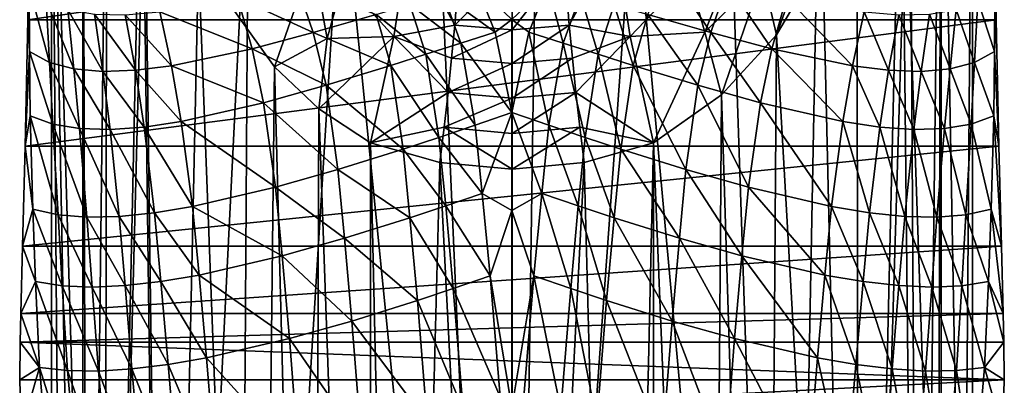
# Model space of a CAD drawing. Extents: x -23 to 24, y -138 to 54.
# Drawn here: x -23 to 23, y -49 to -32 of the extents above; entities that cross this region are included whole.
import ezdxf

# ---------------------------------------------------------------- set-up
doc = ezdxf.new("R2010")
doc.units = 0
doc.header["$MEASUREMENT"] = 0
doc.layers.add('LAYER00001', color=7, linetype='Continuous')

msp = doc.modelspace()

# ---------------------------------------------------------------- linework, layer by layer
at = {"layer": 'LAYER00001', "color": 253}
for points in [[(-20.039, -13.494, 102.906), (-20.039, -93.817, 102.906), (-21.5, -16.423, 111.246)], [(-20.039, -13.494, 102.906), (-19.818, -94.426, 102.061), (-20.039, -93.817, 102.906)], [(-20.039, -13.494, 102.906), (-18.911, -18.494, 99.634), (-19.818, -94.426, 102.061)], [(20.039, -13.494, 102.906), (19.021, -96.038, 99.877), (18.568, -19.714, 98.937)], [(20.039, -13.494, 102.906), (19.818, -94.426, 102.061), (19.021, -96.038, 99.877)], [(20.039, -93.817, 102.906), (19.818, -94.426, 102.061), (20.039, -13.494, 102.906)], [(21.5, -93.661, 111.246), (20.039, -13.494, 102.906), (21.5, -16.422, 111.246)], [(21.5, -93.661, 111.246), (20.039, -93.817, 102.906), (20.039, -13.494, 102.906)], [(-21.5, -16.423, 111.246), (-20.039, -93.817, 102.906), (-21.5, -93.661, 111.246)], [(-21.5, -93.661, 111.246), (-20.86, -97.193, 111.322), (-21.5, -16.423, 111.246)], [(-21.5, -16.423, 111.246), (-20.86, -97.193, 111.322), (-19.022, -100.27, 111.527)], [(-21.5, -16.423, 111.246), (-19.022, -100.27, 111.527), (-17.284, -20.519, 111.703)], [(20.86, -97.193, 111.322), (21.5, -16.422, 111.246), (18.189, -19.789, 111.613)], [(20.86, -97.193, 111.322), (21.5, -93.661, 111.246), (21.5, -16.422, 111.246)], [(-18.911, -18.494, 99.634), (-19.021, -96.038, 99.877), (-19.818, -94.426, 102.061)], [(-17.153, -23.899, 96.67), (-19.021, -96.038, 99.877), (-18.911, -18.494, 99.634)], [(16.111, -26.367, 95.396), (18.568, -19.714, 98.937), (16.167, -99.486, 95.458)], [(18.568, -19.714, 98.937), (19.021, -96.038, 99.877), (16.167, -99.486, 95.458)], [(14.351, -22.47, 111.962), (16.219, -102.495, 111.803), (18.189, -19.789, 111.613)], [(18.189, -19.789, 111.613), (16.219, -102.495, 111.803), (19.022, -100.27, 111.527)], [(20.86, -97.193, 111.322), (18.189, -19.789, 111.613), (19.022, -100.27, 111.527)], [(-17.284, -20.519, 111.703), (-19.022, -100.27, 111.527), (-16.219, -102.495, 111.803)], [(-17.284, -20.519, 111.703), (-16.219, -102.495, 111.803), (-12.305, -23.525, 112.114)], [(10.136, -24.416, 112.249), (12.809, -103.584, 112.079), (14.351, -22.47, 111.962)], [(12.809, -103.584, 112.079), (16.219, -102.495, 111.803), (14.351, -22.47, 111.962)], [(-17.153, -23.899, 96.67), (-16.167, -99.486, 95.459), (-19.021, -96.038, 99.877)], [(-14.635, -29.26, 93.947), (-16.167, -99.486, 95.459), (-17.153, -23.899, 96.67)], [(-12.305, -23.525, 112.114), (-16.219, -102.495, 111.803), (-12.809, -103.584, 112.079)], [(-12.305, -23.525, 112.114), (-12.809, -103.584, 112.079), (-7.959, -25.105, 112.359)], [(10.136, -24.416, 112.249), (5.69, -25.628, 112.445), (12.809, -103.584, 112.079)], [(-7.959, -25.105, 112.359), (-12.809, -103.584, 112.079), (0, -104.408, 112.535)], [(-3.445, -25.965, 112.502), (-7.959, -25.105, 112.359), (0, -104.408, 112.535)], [(22.484, -25.51, 151.597), (-22.484, -25.509, 151.597), (-22.605, -32.032, 152.876)], [(-22.484, -25.509, 151.597), (-22.546, -30.49, 152.481), (-22.605, -32.032, 152.876)], [(22.484, -25.51, 151.597), (-22.605, -32.032, 152.876), (22.605, -32.032, 152.876)], [(1.133, -26.137, 112.531), (0, -104.408, 112.535), (5.69, -25.628, 112.445)], [(5.69, -25.628, 112.445), (0, -104.408, 112.535), (12.809, -103.584, 112.079)], [(15.011, -25.304, 94.033), (12.346, -32.731, 92.272), (11.698, -29.948, 91.597)], [(16.111, -26.367, 95.396), (12.346, -32.731, 92.272), (15.011, -25.304, 94.033)], [(22.484, -25.51, 151.597), (22.605, -32.032, 152.876), (22.546, -30.49, 152.481)], [(-3.445, -25.965, 112.502), (0, -104.408, 112.535), (1.133, -26.137, 112.531)], [(16.111, -26.367, 95.396), (16.167, -99.486, 95.458), (12.346, -32.731, 92.272)], [(9.004, -32.605, 90.381), (8.247, -29.956, 89.223), (10.953, -27.687, 90.371)], [(11.698, -29.948, 91.597), (9.004, -32.605, 90.381), (10.953, -27.687, 90.371)], [(-7.885, -30.206, 89.112), (-4.819, -28.327, 86.617), (-5.518, -32.819, 89.068)], [(-2.675, -32.276, 88.271), (-5.518, -32.819, 89.068), (-4.819, -28.327, 86.617)], [(-4.819, -28.327, 86.617), (-2.452, -29.377, 86.694), (-2.675, -32.276, 88.271)], [(2.452, -29.377, 86.694), (4.819, -28.327, 86.617), (2.676, -32.276, 88.271)], [(2.676, -32.276, 88.271), (4.819, -28.327, 86.617), (5.518, -32.819, 89.068)], [(4.819, -28.327, 86.617), (8.247, -29.956, 89.223), (5.518, -32.819, 89.068)], [(-14.635, -29.26, 93.947), (-11.854, -102.424, 91.983), (-16.167, -99.486, 95.459)], [(-11.092, -34.226, 91.577), (-14.635, -29.26, 93.947), (-9.307, -29.151, 89.604)], [(-11.092, -34.226, 91.577), (-11.854, -102.424, 91.983), (-14.635, -29.26, 93.947)], [(-11.092, -34.226, 91.577), (-9.307, -29.151, 89.604), (-8.632, -32.905, 90.256)], [(-9.307, -29.151, 89.604), (-7.885, -30.206, 89.112), (-8.632, -32.905, 90.256)], [(-2.452, -29.377, 86.694), (0.001, -29.555, 86.593), (-2.675, -32.276, 88.271)], [(0.001, -29.555, 86.593), (2.452, -29.377, 86.694), (0.001, -32.494, 88.164)], [(2.676, -32.276, 88.271), (0.001, -32.494, 88.164), (2.452, -29.377, 86.694)], [(0.001, -32.494, 88.164), (-2.675, -32.276, 88.271), (0.001, -29.555, 86.593)], [(7.251, -29.611, 143.292), (9.282, -32.623, 145.231), (6.341, -31.778, 144.595)], [(7.251, -29.611, 143.292), (10.065, -30.336, 144.041), (9.282, -32.623, 145.231)], [(-9.282, -32.623, 145.231), (-12.812, -30.996, 144.852), (-10.065, -30.336, 144.041)], [(-6.341, -31.778, 144.595), (-9.282, -32.623, 145.231), (-10.065, -30.336, 144.041)], [(-7.885, -30.206, 89.112), (-5.518, -32.819, 89.068), (-8.632, -32.905, 90.256)], [(9.004, -32.605, 90.381), (5.518, -32.819, 89.068), (8.247, -29.956, 89.223)], [(9.004, -32.605, 90.381), (11.698, -29.948, 91.597), (9.774, -35.539, 90.986)], [(10.065, -30.336, 144.041), (12.133, -33.383, 145.947), (9.282, -32.623, 145.231)], [(12.346, -32.731, 92.272), (9.774, -35.539, 90.986), (11.698, -29.948, 91.597)], [(12.812, -30.996, 144.852), (12.133, -33.383, 145.947), (10.065, -30.336, 144.041)], [(-22.605, -32.032, 152.876), (-22.546, -30.49, 152.481), (-22.533, -33.513, 152.979)], [(-22.546, -30.49, 152.481), (-21.597, -34.017, 151.482), (-22.533, -33.513, 152.979)], [(-22.546, -30.49, 152.481), (-21.754, -31.132, 150.855), (-21.597, -34.017, 151.482)], [(-1.678, -30.423, 143.611), (-0.788, -32.61, 144.895), (-3.202, -30.863, 143.938)], [(-1.678, -30.423, 143.611), (0, -32.026, 144.586), (-0.788, -32.61, 144.895)], [(0, -32.026, 144.586), (1.678, -30.423, 143.611), (0.788, -32.61, 144.895)], [(2.385, -33.118, 145.157), (0.788, -32.61, 144.895), (1.678, -30.423, 143.611)], [(1.678, -30.423, 143.611), (3.202, -30.863, 143.938), (2.385, -33.118, 145.157)], [(21.754, -31.132, 150.855), (22.546, -30.49, 152.481), (22.533, -33.513, 152.979)], [(22.605, -32.032, 152.876), (22.533, -33.513, 152.979), (22.546, -30.49, 152.481)], [(-21.754, -31.132, 150.855), (-20.453, -34.325, 150.171), (-21.597, -34.017, 151.482)], [(-21.754, -31.132, 150.855), (-20.733, -31.557, 149.433), (-20.453, -34.325, 150.171)], [(-12.133, -33.383, 145.947), (-16.442, -31.661, 146.27), (-12.812, -30.996, 144.852)], [(-9.282, -32.623, 145.231), (-12.133, -33.383, 145.947), (-12.812, -30.996, 144.852)], [(-3.202, -30.863, 143.938), (-2.385, -33.118, 145.157), (-4.77, -31.319, 144.268)], [(-3.202, -30.863, 143.938), (-0.788, -32.61, 144.895), (-2.385, -33.118, 145.157)], [(3.202, -30.863, 143.938), (4.024, -33.642, 145.423), (2.385, -33.118, 145.157)], [(3.202, -30.863, 143.938), (4.77, -31.319, 144.268), (4.024, -33.642, 145.423)], [(12.812, -30.996, 144.852), (15.898, -34.177, 147.244), (12.133, -33.383, 145.947)], [(16.442, -31.661, 146.27), (15.898, -34.177, 147.244), (12.812, -30.996, 144.852)], [(21.754, -31.132, 150.855), (21.597, -34.017, 151.482), (20.733, -31.557, 149.433)], [(22.533, -33.513, 152.979), (21.597, -34.017, 151.482), (21.754, -31.132, 150.855)], [(-20.733, -31.557, 149.433), (-19.111, -34.443, 149.037), (-20.453, -34.325, 150.171)], [(-19.494, -31.774, 148.207), (-19.111, -34.443, 149.037), (-20.733, -31.557, 149.433)], [(-18.056, -31.801, 147.16), (-16.442, -31.661, 146.27), (-15.898, -34.177, 147.244)], [(-15.898, -34.177, 147.244), (-16.442, -31.661, 146.27), (-12.133, -33.383, 145.947)], [(-4.024, -33.642, 145.423), (-6.341, -31.778, 144.595), (-4.77, -31.319, 144.268)], [(-4.77, -31.319, 144.268), (-2.385, -33.118, 145.157), (-4.024, -33.642, 145.423)], [(4.77, -31.319, 144.268), (5.656, -34.16, 145.695), (4.024, -33.642, 145.423)], [(4.77, -31.319, 144.268), (6.341, -31.778, 144.595), (5.656, -34.16, 145.695)], [(16.442, -31.661, 146.27), (17.586, -34.388, 148.067), (15.898, -34.177, 147.244)], [(18.056, -31.801, 147.16), (17.586, -34.388, 148.067), (16.442, -31.661, 146.27)], [(19.494, -31.774, 148.207), (20.733, -31.557, 149.433), (20.453, -34.325, 150.171)], [(20.453, -34.325, 150.171), (20.733, -31.557, 149.433), (21.597, -34.017, 151.482)], [(22.605, -32.032, 152.876), (-22.605, -32.032, 152.876), (-22.733, -37.932, 154.19)], [(22.605, -32.032, 152.876), (-22.733, -37.932, 154.19), (22.733, -37.932, 154.19)], [(-22.605, -32.032, 152.876), (-22.533, -33.513, 152.979), (-22.733, -37.932, 154.19)], [(-19.494, -31.774, 148.207), (-17.586, -34.388, 148.067), (-19.111, -34.443, 149.037)], [(-19.494, -31.774, 148.207), (-18.056, -31.801, 147.16), (-17.586, -34.388, 148.067)], [(-18.056, -31.801, 147.16), (-15.898, -34.177, 147.244), (-17.586, -34.388, 148.067)], [(-5.656, -34.16, 145.695), (-9.282, -32.623, 145.231), (-6.341, -31.778, 144.595)], [(-6.341, -31.778, 144.595), (-4.024, -33.642, 145.423), (-5.656, -34.16, 145.695)], [(-0.004, -36.353, 146.284), (-0.788, -32.61, 144.895), (0, -32.026, 144.586)], [(0.788, -32.61, 144.895), (-0.004, -36.353, 146.284), (0, -32.026, 144.586)], [(5.656, -34.16, 145.695), (6.341, -31.778, 144.595), (8.683, -35.088, 146.253)], [(8.683, -35.088, 146.253), (6.341, -31.778, 144.595), (9.282, -32.623, 145.231)], [(17.586, -34.388, 148.067), (18.056, -31.801, 147.16), (19.111, -34.443, 149.037)], [(19.494, -31.774, 148.207), (19.111, -34.443, 149.037), (18.056, -31.801, 147.16)], [(19.111, -34.443, 149.037), (19.494, -31.774, 148.207), (20.453, -34.325, 150.171)], [(22.733, -37.932, 154.19), (22.533, -33.513, 152.979), (22.605, -32.032, 152.876)], [(-8.683, -35.088, 146.253), (-12.133, -33.383, 145.947), (-9.282, -32.623, 145.231)], [(-9.282, -32.623, 145.231), (-5.656, -34.16, 145.695), (-8.683, -35.088, 146.253)], [(-2.82, -33.824, 88.84), (-5.518, -32.819, 89.068), (-2.675, -32.276, 88.271)], [(-2.675, -32.276, 88.271), (0.001, -32.494, 88.164), (-2.82, -33.824, 88.84)], [(-2.82, -33.824, 88.84), (0.001, -32.494, 88.164), (0.001, -34.065, 88.726)], [(-0.004, -36.353, 146.284), (-2.385, -33.118, 145.157), (-0.788, -32.61, 144.895)], [(1.72, -36.947, 146.468), (-0.004, -36.353, 146.284), (0.788, -32.61, 144.895)], [(0.001, -32.494, 88.164), (2.676, -32.276, 88.271), (0.001, -34.065, 88.726)], [(0.001, -34.065, 88.726), (2.676, -32.276, 88.271), (2.821, -33.824, 88.84)], [(0.788, -32.61, 144.895), (2.385, -33.118, 145.157), (1.72, -36.947, 146.468)], [(2.821, -33.824, 88.84), (2.676, -32.276, 88.271), (5.518, -32.819, 89.068)], [(6.605, -37.768, 90.069), (5.518, -32.819, 89.068), (9.004, -32.605, 90.381)], [(6.605, -37.768, 90.069), (9.004, -32.605, 90.381), (9.774, -35.539, 90.986)], [(9.282, -32.623, 145.231), (11.596, -35.906, 146.915), (8.683, -35.088, 146.253)], [(11.596, -35.906, 146.915), (9.282, -32.623, 145.231), (12.133, -33.383, 145.947)], [(-11.092, -34.226, 91.577), (-8.632, -32.905, 90.256), (-9.02, -36.183, 90.707)], [(-6.605, -37.768, 90.069), (-9.02, -36.183, 90.707), (-5.518, -32.819, 89.068)], [(-5.518, -32.819, 89.068), (-9.02, -36.183, 90.707), (-8.632, -32.905, 90.256)], [(-6.605, -37.768, 90.069), (-5.518, -32.819, 89.068), (-2.986, -35.418, 89.257)], [(-5.518, -32.819, 89.068), (-2.82, -33.824, 88.84), (-2.986, -35.418, 89.257)], [(2.986, -35.418, 89.257), (2.821, -33.824, 88.84), (5.518, -32.819, 89.068)], [(6.605, -37.768, 90.069), (2.986, -35.418, 89.257), (5.518, -32.819, 89.068)], [(12.346, -32.731, 92.272), (11.854, -102.424, 91.983), (9.774, -35.539, 90.986)], [(16.167, -99.486, 95.458), (11.854, -102.424, 91.983), (12.346, -32.731, 92.272)], [(-22.49, -36.507, 153.503), (-22.733, -37.932, 154.19), (-22.533, -33.513, 152.979)], [(-21.434, -36.898, 152.114), (-22.533, -33.513, 152.979), (-21.597, -34.017, 151.482)], [(-22.533, -33.513, 152.979), (-21.434, -36.898, 152.114), (-22.49, -36.507, 153.503)], [(-15.898, -34.177, 147.244), (-12.133, -33.383, 145.947), (-11.596, -35.906, 146.915)], [(-12.133, -33.383, 145.947), (-8.683, -35.088, 146.253), (-11.596, -35.906, 146.915)], [(-1.72, -36.947, 146.468), (-4.024, -33.642, 145.423), (-2.385, -33.118, 145.157)], [(-0.004, -36.353, 146.284), (-1.72, -36.947, 146.468), (-2.385, -33.118, 145.157)], [(2.385, -33.118, 145.157), (3.412, -37.521, 146.686), (1.72, -36.947, 146.468)], [(2.385, -33.118, 145.157), (4.024, -33.642, 145.423), (3.412, -37.521, 146.686)], [(12.133, -33.383, 145.947), (15.441, -36.776, 148.14), (11.596, -35.906, 146.915)], [(15.441, -36.776, 148.14), (12.133, -33.383, 145.947), (15.898, -34.177, 147.244)], [(21.597, -34.017, 151.482), (22.533, -33.513, 152.979), (22.49, -36.507, 153.503)], [(22.733, -37.932, 154.19), (22.49, -36.507, 153.503), (22.533, -33.513, 152.979)], [(-20.19, -37.11, 150.892), (-21.597, -34.017, 151.482), (-20.453, -34.325, 150.171)], [(-21.597, -34.017, 151.482), (-20.19, -37.11, 150.892), (-21.434, -36.898, 152.114)], [(-3.412, -37.521, 146.686), (-5.656, -34.16, 145.695), (-4.024, -33.642, 145.423)], [(-3.412, -37.521, 146.686), (-4.024, -33.642, 145.423), (-1.72, -36.947, 146.468)], [(-2.82, -33.824, 88.84), (0.001, -34.065, 88.726), (-2.986, -35.418, 89.257)], [(0.001, -34.065, 88.726), (2.821, -33.824, 88.84), (0.001, -35.683, 89.131)], [(2.986, -35.418, 89.257), (0.001, -35.683, 89.131), (2.821, -33.824, 88.84)], [(4.024, -33.642, 145.423), (5.074, -38.067, 146.932), (3.412, -37.521, 146.686)], [(4.024, -33.642, 145.423), (5.656, -34.16, 145.695), (5.074, -38.067, 146.932)], [(21.434, -36.898, 152.114), (20.453, -34.325, 150.171), (21.597, -34.017, 151.482)], [(21.434, -36.898, 152.114), (21.597, -34.017, 151.482), (22.49, -36.507, 153.503)], [(-18.768, -37.151, 149.831), (-20.453, -34.325, 150.171), (-19.111, -34.443, 149.037)], [(-20.19, -37.11, 150.892), (-20.453, -34.325, 150.171), (-18.768, -37.151, 149.831)], [(-17.179, -37.035, 148.918), (-19.111, -34.443, 149.037), (-17.586, -34.388, 148.067)], [(-19.111, -34.443, 149.037), (-17.179, -37.035, 148.918), (-18.768, -37.151, 149.831)], [(-17.586, -34.388, 148.067), (-15.898, -34.177, 147.244), (-15.441, -36.776, 148.14)], [(-15.441, -36.776, 148.14), (-17.179, -37.035, 148.918), (-17.586, -34.388, 148.067)], [(-15.898, -34.177, 147.244), (-11.596, -35.906, 146.915), (-15.441, -36.776, 148.14)], [(-11.092, -34.226, 91.577), (-9.264, -103.486, 90.793), (-11.854, -102.424, 91.983)], [(-9.02, -36.183, 90.707), (-9.264, -103.486, 90.793), (-11.092, -34.226, 91.577)], [(-5.074, -38.067, 146.932), (-8.683, -35.088, 146.253), (-5.656, -34.16, 145.695)], [(-3.412, -37.521, 146.686), (-5.074, -38.067, 146.932), (-5.656, -34.16, 145.695)], [(0.001, -34.065, 88.726), (0.001, -35.683, 89.131), (-2.986, -35.418, 89.257)], [(5.656, -34.16, 145.695), (8.124, -39.017, 147.469), (5.074, -38.067, 146.932)], [(5.656, -34.16, 145.695), (8.683, -35.088, 146.253), (8.124, -39.017, 147.469)], [(17.179, -37.035, 148.918), (15.441, -36.776, 148.14), (15.898, -34.177, 147.244)], [(17.586, -34.388, 148.067), (17.179, -37.035, 148.918), (15.898, -34.177, 147.244)], [(17.179, -37.035, 148.918), (17.586, -34.388, 148.067), (18.768, -37.151, 149.831)], [(17.586, -34.388, 148.067), (19.111, -34.443, 149.037), (18.768, -37.151, 149.831)], [(18.768, -37.151, 149.831), (19.111, -34.443, 149.037), (20.19, -37.11, 150.892)], [(20.453, -34.325, 150.171), (20.19, -37.11, 150.892), (19.111, -34.443, 149.037)], [(21.434, -36.898, 152.114), (20.19, -37.11, 150.892), (20.453, -34.325, 150.171)], [(-11.596, -35.906, 146.915), (-8.683, -35.088, 146.253), (-8.124, -39.017, 147.469)], [(-8.124, -39.017, 147.469), (-8.683, -35.088, 146.253), (-5.074, -38.067, 146.932)], [(8.683, -35.088, 146.253), (11.047, -39.844, 148.122), (8.124, -39.017, 147.469)], [(8.683, -35.088, 146.253), (11.596, -35.906, 146.915), (11.047, -39.844, 148.122)], [(-6.605, -37.768, 90.069), (-2.986, -35.418, 89.257), (-3.17, -37.043, 89.516)], [(0.001, -35.683, 89.131), (-3.17, -37.043, 89.516), (-2.986, -35.418, 89.257)], [(0.001, -35.683, 89.131), (0.001, -37.334, 89.376), (-3.17, -37.043, 89.516)], [(2.986, -35.418, 89.257), (0.001, -37.334, 89.376), (0.001, -35.683, 89.131)], [(2.986, -35.418, 89.257), (3.17, -37.043, 89.516), (0.001, -37.334, 89.376)], [(6.605, -37.768, 90.069), (3.17, -37.043, 89.516), (2.986, -35.418, 89.257)], [(6.605, -37.768, 90.069), (9.774, -35.539, 90.986), (9.263, -103.486, 90.793)], [(9.774, -35.539, 90.986), (11.854, -102.424, 91.983), (9.263, -103.486, 90.793)], [(-11.596, -35.906, 146.915), (-11.047, -39.844, 148.122), (-15.441, -36.776, 148.14)], [(-11.047, -39.844, 148.122), (-11.596, -35.906, 146.915), (-8.124, -39.017, 147.469)], [(-9.02, -36.183, 90.707), (-6.605, -104.123, 90.069), (-9.264, -103.486, 90.793)], [(-6.605, -37.768, 90.069), (-6.605, -104.123, 90.069), (-9.02, -36.183, 90.707)], [(11.596, -35.906, 146.915), (14.924, -40.745, 149.319), (11.047, -39.844, 148.122)], [(11.596, -35.906, 146.915), (15.441, -36.776, 148.14), (14.924, -40.745, 149.319)], [(-22.377, -40.862, 154.319), (-22.733, -37.932, 154.19), (-22.49, -36.507, 153.503)], [(-21.191, -41.129, 153.046), (-22.49, -36.507, 153.503), (-21.434, -36.898, 152.114)], [(-22.49, -36.507, 153.503), (-21.191, -41.129, 153.046), (-22.377, -40.862, 154.319)], [(-17.179, -37.035, 148.918), (-15.441, -36.776, 148.14), (-14.924, -40.745, 149.319)], [(-14.924, -40.745, 149.319), (-15.441, -36.776, 148.14), (-11.047, -39.844, 148.122)], [(-0.004, -36.353, 146.284), (-1.394, -40.13, 147.321), (-1.72, -36.947, 146.468)], [(0, -40.932, 147.521), (-1.394, -40.13, 147.321), (-0.004, -36.353, 146.284)], [(0, -40.932, 147.521), (-0.004, -36.353, 146.284), (1.394, -40.13, 147.321)], [(-0.004, -36.353, 146.284), (1.72, -36.947, 146.468), (1.394, -40.13, 147.321)], [(15.441, -36.776, 148.14), (16.698, -41.038, 150.065), (14.924, -40.745, 149.319)], [(17.179, -37.035, 148.918), (16.698, -41.038, 150.065), (15.441, -36.776, 148.14)], [(21.434, -36.898, 152.114), (22.49, -36.507, 153.503), (22.377, -40.862, 154.319)], [(22.49, -36.507, 153.503), (22.847, -42.588, 155.333), (22.377, -40.862, 154.319)], [(22.733, -37.932, 154.19), (22.847, -42.588, 155.333), (22.49, -36.507, 153.503)], [(-19.843, -41.241, 151.918), (-21.434, -36.898, 152.114), (-20.19, -37.11, 150.892)], [(-21.434, -36.898, 152.114), (-19.843, -41.241, 151.918), (-21.191, -41.129, 153.046)], [(-18.342, -41.208, 150.927), (-20.19, -37.11, 150.892), (-18.768, -37.151, 149.831)], [(-19.843, -41.241, 151.918), (-20.19, -37.11, 150.892), (-18.342, -41.208, 150.927)], [(-16.698, -41.038, 150.065), (-18.768, -37.151, 149.831), (-17.179, -37.035, 148.918)], [(-18.768, -37.151, 149.831), (-16.698, -41.038, 150.065), (-18.342, -41.208, 150.927)], [(-14.924, -40.745, 149.319), (-16.698, -41.038, 150.065), (-17.179, -37.035, 148.918)], [(-3.371, -38.683, 89.616), (-6.605, -37.768, 90.069), (-3.17, -37.043, 89.516)], [(-1.394, -40.13, 147.321), (-3.412, -37.521, 146.686), (-1.72, -36.947, 146.468)], [(-3.371, -38.683, 89.616), (-3.17, -37.043, 89.516), (0.001, -39, 89.458)], [(0.001, -37.334, 89.376), (0.001, -39, 89.458), (-3.17, -37.043, 89.516)], [(3.17, -37.043, 89.516), (3.371, -38.683, 89.616), (0.001, -39, 89.458)], [(0.001, -37.334, 89.376), (3.17, -37.043, 89.516), (0.001, -39, 89.458)], [(1.72, -36.947, 146.468), (3.096, -40.715, 147.53), (1.394, -40.13, 147.321)], [(1.72, -36.947, 146.468), (3.412, -37.521, 146.686), (3.096, -40.715, 147.53)], [(6.605, -37.768, 90.069), (3.371, -38.683, 89.616), (3.17, -37.043, 89.516)], [(17.179, -37.035, 148.918), (18.342, -41.208, 150.927), (16.698, -41.038, 150.065)], [(18.768, -37.151, 149.831), (18.342, -41.208, 150.927), (17.179, -37.035, 148.918)], [(18.342, -41.208, 150.927), (18.768, -37.151, 149.831), (19.843, -41.241, 151.918)], [(18.768, -37.151, 149.831), (20.19, -37.11, 150.892), (19.843, -41.241, 151.918)], [(19.843, -41.241, 151.918), (20.19, -37.11, 150.892), (21.191, -41.129, 153.046)], [(21.434, -36.898, 152.114), (21.191, -41.129, 153.046), (20.19, -37.11, 150.892)], [(22.377, -40.862, 154.319), (21.191, -41.129, 153.046), (21.434, -36.898, 152.114)], [(-3.096, -40.715, 147.53), (-5.074, -38.067, 146.932), (-3.412, -37.521, 146.686)], [(-3.096, -40.715, 147.53), (-3.412, -37.521, 146.686), (-1.394, -40.13, 147.321)], [(3.412, -37.521, 146.686), (4.765, -41.267, 147.769), (3.096, -40.715, 147.53)], [(3.412, -37.521, 146.686), (5.074, -38.067, 146.932), (4.765, -41.267, 147.769)], [(22.733, -37.932, 154.19), (-22.733, -37.932, 154.19), (-22.847, -42.587, 155.333)], [(22.733, -37.932, 154.19), (-22.847, -42.587, 155.333), (22.847, -42.588, 155.333)], [(-22.847, -42.587, 155.333), (-22.733, -37.932, 154.19), (-22.377, -40.862, 154.319)], [(-4.765, -41.267, 147.769), (-8.124, -39.017, 147.469), (-5.074, -38.067, 146.932)], [(-3.371, -38.683, 89.616), (-5.09, -104.278, 89.82), (-6.605, -37.768, 90.069)], [(-6.605, -37.768, 90.069), (-5.09, -104.278, 89.82), (-6.605, -104.123, 90.069)], [(-4.765, -41.267, 147.769), (-5.074, -38.067, 146.932), (-3.096, -40.715, 147.53)], [(6.605, -37.768, 90.069), (5.09, -104.278, 89.82), (3.371, -38.683, 89.616)], [(4.765, -41.267, 147.769), (5.074, -38.067, 146.932), (7.816, -42.218, 148.306)], [(7.816, -42.218, 148.306), (5.074, -38.067, 146.932), (8.124, -39.017, 147.469)], [(6.605, -104.123, 90.069), (5.09, -104.278, 89.82), (6.605, -37.768, 90.069)], [(6.605, -37.768, 90.069), (9.263, -103.486, 90.793), (6.605, -104.123, 90.069)], [(-7.816, -42.218, 148.306), (-11.047, -39.844, 148.122), (-8.124, -39.017, 147.469)], [(-7.816, -42.218, 148.306), (-8.124, -39.017, 147.469), (-4.765, -41.267, 147.769)], [(0, -104.408, 89.458), (-5.09, -104.278, 89.82), (-3.371, -38.683, 89.616)], [(0.001, -39, 89.458), (0, -104.408, 89.458), (-3.371, -38.683, 89.616)], [(3.371, -38.683, 89.616), (5.09, -104.278, 89.82), (0, -104.408, 89.458)], [(0.001, -39, 89.458), (3.371, -38.683, 89.616), (0, -104.408, 89.458)], [(8.124, -39.017, 147.469), (10.73, -43.038, 148.966), (7.816, -42.218, 148.306)], [(10.73, -43.038, 148.966), (8.124, -39.017, 147.469), (11.047, -39.844, 148.122)], [(-10.73, -43.038, 148.966), (-14.924, -40.745, 149.319), (-11.047, -39.844, 148.122)], [(-10.73, -43.038, 148.966), (-11.047, -39.844, 148.122), (-7.816, -42.218, 148.306)], [(11.047, -39.844, 148.122), (14.606, -43.937, 150.164), (10.73, -43.038, 148.966)], [(14.606, -43.937, 150.164), (11.047, -39.844, 148.122), (14.924, -40.745, 149.319)], [(-1.027, -43.968, 148.321), (-3.096, -40.715, 147.53), (-1.394, -40.13, 147.321)], [(0, -40.932, 147.521), (-1.027, -43.968, 148.321), (-1.394, -40.13, 147.321)], [(1.027, -43.968, 148.321), (0, -40.932, 147.521), (1.394, -40.13, 147.321)], [(1.394, -40.13, 147.321), (2.74, -44.563, 148.52), (1.027, -43.968, 148.321)], [(2.74, -44.563, 148.52), (1.394, -40.13, 147.321), (3.096, -40.715, 147.53)], [(-22.253, -44.24, 154.99), (-22.847, -42.587, 155.333), (-22.377, -40.862, 154.319)], [(-20.997, -44.44, 153.78), (-22.377, -40.862, 154.319), (-21.191, -41.129, 153.046)], [(-22.253, -44.24, 154.99), (-22.377, -40.862, 154.319), (-20.997, -44.44, 153.78)], [(-16.698, -41.038, 150.065), (-14.924, -40.745, 149.319), (-14.606, -43.937, 150.164)], [(-10.73, -43.038, 148.966), (-14.606, -43.937, 150.164), (-14.924, -40.745, 149.319)], [(-2.74, -44.563, 148.52), (-4.765, -41.267, 147.769), (-3.096, -40.715, 147.53)], [(-1.027, -43.968, 148.321), (-2.74, -44.563, 148.52), (-3.096, -40.715, 147.53)], [(4.417, -45.123, 148.752), (2.74, -44.563, 148.52), (3.096, -40.715, 147.53)], [(3.096, -40.715, 147.53), (4.765, -41.267, 147.769), (4.417, -45.123, 148.752)], [(14.924, -40.745, 149.319), (16.391, -44.241, 150.9), (14.606, -43.937, 150.164)], [(16.391, -44.241, 150.9), (14.924, -40.745, 149.319), (16.698, -41.038, 150.065)], [(21.191, -41.129, 153.046), (22.377, -40.862, 154.319), (22.253, -44.24, 154.99)], [(22.377, -40.862, 154.319), (22.93, -45.727, 156.158), (22.253, -44.24, 154.99)], [(22.377, -40.862, 154.319), (22.847, -42.588, 155.333), (22.93, -45.727, 156.158)], [(-19.597, -44.502, 152.699), (-21.191, -41.129, 153.046), (-19.843, -41.241, 151.918)], [(-21.191, -41.129, 153.046), (-19.597, -44.502, 152.699), (-20.997, -44.44, 153.78)], [(-18.058, -44.433, 151.742), (-19.843, -41.241, 151.918), (-18.342, -41.208, 150.927)], [(-19.597, -44.502, 152.699), (-19.843, -41.241, 151.918), (-18.058, -44.433, 151.742)], [(-16.391, -44.241, 150.9), (-18.342, -41.208, 150.927), (-16.698, -41.038, 150.065)], [(-18.342, -41.208, 150.927), (-16.391, -44.241, 150.9), (-18.058, -44.433, 151.742)], [(-14.606, -43.937, 150.164), (-16.391, -44.241, 150.9), (-16.698, -41.038, 150.065)], [(-4.417, -45.123, 148.752), (-7.816, -42.218, 148.306), (-4.765, -41.267, 147.769)], [(-2.74, -44.563, 148.52), (-4.417, -45.123, 148.752), (-4.765, -41.267, 147.769)], [(0, -40.932, 147.521), (0, -50.131, 149.853), (-1.027, -43.968, 148.321)], [(0, -50.131, 149.853), (0, -40.932, 147.521), (1.027, -43.968, 148.321)], [(4.765, -41.267, 147.769), (7.478, -46.083, 149.28), (4.417, -45.123, 148.752)], [(4.765, -41.267, 147.769), (7.816, -42.218, 148.306), (7.478, -46.083, 149.28)], [(16.698, -41.038, 150.065), (18.058, -44.433, 151.742), (16.391, -44.241, 150.9)], [(18.058, -44.433, 151.742), (16.698, -41.038, 150.065), (18.342, -41.208, 150.927)], [(19.597, -44.502, 152.699), (18.058, -44.433, 151.742), (18.342, -41.208, 150.927)], [(19.843, -41.241, 151.918), (19.597, -44.502, 152.699), (18.342, -41.208, 150.927)], [(20.997, -44.44, 153.78), (19.597, -44.502, 152.699), (19.843, -41.241, 151.918)], [(20.997, -44.44, 153.78), (19.843, -41.241, 151.918), (21.191, -41.129, 153.046)], [(20.997, -44.44, 153.78), (21.191, -41.129, 153.046), (22.253, -44.24, 154.99)], [(-7.478, -46.083, 149.28), (-10.73, -43.038, 148.966), (-7.816, -42.218, 148.306)], [(-4.417, -45.123, 148.752), (-7.478, -46.083, 149.28), (-7.816, -42.218, 148.306)], [(7.816, -42.218, 148.306), (10.395, -46.906, 149.938), (7.478, -46.083, 149.28)], [(7.816, -42.218, 148.306), (10.73, -43.038, 148.966), (10.395, -46.906, 149.938)], [(22.847, -42.588, 155.333), (-22.847, -42.587, 155.333), (-22.93, -45.727, 156.158)], [(-22.93, -45.727, 156.158), (-22.847, -42.587, 155.333), (-22.253, -44.24, 154.99)], [(22.847, -42.588, 155.333), (-22.93, -45.727, 156.158), (22.93, -45.727, 156.158)], [(-10.395, -46.906, 149.938), (-14.606, -43.937, 150.164), (-10.73, -43.038, 148.966)], [(-7.478, -46.083, 149.28), (-10.395, -46.906, 149.938), (-10.73, -43.038, 148.966)], [(10.73, -43.038, 148.966), (14.269, -47.804, 151.137), (10.395, -46.906, 149.938)], [(10.73, -43.038, 148.966), (14.606, -43.937, 150.164), (14.269, -47.804, 151.137)], [(-16.391, -44.241, 150.9), (-14.606, -43.937, 150.164), (-14.269, -47.804, 151.137)], [(-14.269, -47.804, 151.137), (-14.606, -43.937, 150.164), (-10.395, -46.906, 149.938)], [(-1.027, -43.968, 148.321), (-0.547, -49.612, 149.729), (-2.74, -44.563, 148.52)], [(-1.027, -43.968, 148.321), (0, -50.131, 149.853), (-0.547, -49.612, 149.729)], [(0.547, -49.612, 149.729), (0, -50.131, 149.853), (1.027, -43.968, 148.321)], [(0.547, -49.612, 149.729), (1.027, -43.968, 148.321), (2.275, -50.221, 149.915)], [(2.275, -50.221, 149.915), (1.027, -43.968, 148.321), (2.74, -44.563, 148.52)], [(14.606, -43.937, 150.164), (16.06, -48.114, 151.868), (14.269, -47.804, 151.137)], [(16.391, -44.241, 150.9), (16.06, -48.114, 151.868), (14.606, -43.937, 150.164)], [(-22.93, -45.727, 156.158), (-22.253, -44.24, 154.99), (-22.066, -48.25, 155.829)], [(-22.253, -44.24, 154.99), (-20.751, -48.393, 154.671), (-22.066, -48.25, 155.829)], [(-22.253, -44.24, 154.99), (-20.997, -44.44, 153.78), (-20.751, -48.393, 154.671)], [(-20.997, -44.44, 153.78), (-19.308, -48.415, 153.628), (-20.751, -48.393, 154.671)], [(-20.997, -44.44, 153.78), (-19.597, -44.502, 152.699), (-19.308, -48.415, 153.628)], [(-17.743, -48.32, 152.695), (-19.597, -44.502, 152.699), (-18.058, -44.433, 151.742)], [(-19.597, -44.502, 152.699), (-17.743, -48.32, 152.695), (-19.308, -48.415, 153.628)], [(-18.058, -44.433, 151.742), (-16.391, -44.241, 150.9), (-16.06, -48.114, 151.868)], [(-18.058, -44.433, 151.742), (-16.06, -48.114, 151.868), (-17.743, -48.32, 152.695)], [(-16.391, -44.241, 150.9), (-14.269, -47.804, 151.137), (-16.06, -48.114, 151.868)], [(-2.275, -50.221, 149.915), (-4.417, -45.123, 148.752), (-2.74, -44.563, 148.52)], [(-2.74, -44.563, 148.52), (-0.547, -49.612, 149.729), (-2.275, -50.221, 149.915)], [(3.962, -50.792, 150.137), (2.275, -50.221, 149.915), (2.74, -44.563, 148.52)], [(2.74, -44.563, 148.52), (4.417, -45.123, 148.752), (3.962, -50.792, 150.137)], [(16.391, -44.241, 150.9), (17.743, -48.32, 152.695), (16.06, -48.114, 151.868)], [(16.391, -44.241, 150.9), (18.058, -44.433, 151.742), (17.743, -48.32, 152.695)], [(18.058, -44.433, 151.742), (19.308, -48.415, 153.628), (17.743, -48.32, 152.695)], [(19.597, -44.502, 152.699), (19.308, -48.415, 153.628), (18.058, -44.433, 151.742)], [(19.597, -44.502, 152.699), (20.751, -48.393, 154.671), (19.308, -48.415, 153.628)], [(20.997, -44.44, 153.78), (20.751, -48.393, 154.671), (19.597, -44.502, 152.699)], [(22.066, -48.25, 155.829), (20.751, -48.393, 154.671), (20.997, -44.44, 153.78)], [(20.997, -44.44, 153.78), (22.253, -44.24, 154.99), (22.066, -48.25, 155.829)], [(22.253, -44.24, 154.99), (22.967, -47.076, 156.526), (22.066, -48.25, 155.829)], [(22.253, -44.24, 154.99), (22.93, -45.727, 156.158), (22.967, -47.076, 156.526)], [(-3.962, -50.792, 150.137), (-7.478, -46.083, 149.28), (-4.417, -45.123, 148.752)], [(-4.417, -45.123, 148.752), (-2.275, -50.221, 149.915), (-3.962, -50.792, 150.137)], [(3.962, -50.792, 150.137), (4.417, -45.123, 148.752), (7.033, -51.761, 150.656)], [(7.033, -51.761, 150.656), (4.417, -45.123, 148.752), (7.478, -46.083, 149.28)], [(22.93, -45.727, 156.158), (-22.93, -45.727, 156.158), (-22.967, -47.076, 156.526)], [(22.967, -47.076, 156.526), (22.93, -45.727, 156.158), (-22.967, -47.076, 156.526)], [(-22.93, -45.727, 156.158), (-22.066, -48.25, 155.829), (-22.967, -47.076, 156.526)], [(-7.033, -51.761, 150.656), (-10.395, -46.906, 149.938), (-7.478, -46.083, 149.28)], [(-7.478, -46.083, 149.28), (-3.962, -50.792, 150.137), (-7.033, -51.761, 150.656)], [(7.033, -51.761, 150.656), (7.478, -46.083, 149.28), (9.946, -52.58, 151.317)], [(9.946, -52.58, 151.317), (7.478, -46.083, 149.28), (10.395, -46.906, 149.938)], [(-22.967, -47.076, 156.526), (-22.986, -48.83, 157.016), (22.986, -48.83, 157.016)], [(-22.066, -48.25, 155.829), (-22.986, -48.83, 157.016), (-22.967, -47.076, 156.526)], [(22.967, -47.076, 156.526), (-22.967, -47.076, 156.526), (22.986, -48.83, 157.016)], [(-14.269, -47.804, 151.137), (-10.395, -46.906, 149.938), (-9.946, -52.58, 151.317)], [(-10.395, -46.906, 149.938), (-7.033, -51.761, 150.656), (-9.946, -52.58, 151.317)], [(9.946, -52.58, 151.317), (10.395, -46.906, 149.938), (13.797, -53.456, 152.538)], [(13.797, -53.456, 152.538), (10.395, -46.906, 149.938), (14.269, -47.804, 151.137)], [(22.066, -48.25, 155.829), (22.967, -47.076, 156.526), (22.986, -48.83, 157.016)], [(-16.06, -48.114, 151.868), (-14.269, -47.804, 151.137), (-13.797, -53.456, 152.538)], [(-14.269, -47.804, 151.137), (-9.946, -52.58, 151.317), (-13.797, -53.456, 152.538)], [(14.269, -47.804, 151.137), (15.573, -53.751, 153.282), (13.797, -53.456, 152.538)], [(15.573, -53.751, 153.282), (14.269, -47.804, 151.137), (16.06, -48.114, 151.868)], [(-22.911, -51.222, 157.707), (-22.986, -48.83, 157.016), (-22.066, -48.25, 155.829)], [(-21.573, -53.882, 157.249), (-22.911, -51.222, 157.707), (-22.066, -48.25, 155.829)], [(-20.247, -54.014, 156.101), (-22.066, -48.25, 155.829), (-20.751, -48.393, 154.671)], [(-21.573, -53.882, 157.249), (-22.066, -48.25, 155.829), (-20.247, -54.014, 156.101)], [(-15.573, -53.751, 153.282), (-17.743, -48.32, 152.695), (-16.06, -48.114, 151.868)], [(-13.797, -53.456, 152.538), (-15.573, -53.751, 153.282), (-16.06, -48.114, 151.868)], [(16.06, -48.114, 151.868), (17.243, -53.946, 154.121), (15.573, -53.751, 153.282)], [(17.243, -53.946, 154.121), (16.06, -48.114, 151.868), (17.743, -48.32, 152.695)], [(20.751, -48.393, 154.671), (22.066, -48.25, 155.829), (21.573, -53.882, 157.248)], [(22.911, -51.222, 157.707), (21.573, -53.882, 157.248), (22.066, -48.25, 155.829)], [(22.911, -51.222, 157.707), (22.066, -48.25, 155.829), (22.986, -48.83, 157.016)], [(-18.802, -54.035, 155.059), (-20.751, -48.393, 154.671), (-19.308, -48.415, 153.628)], [(-20.751, -48.393, 154.671), (-18.802, -54.035, 155.059), (-20.247, -54.014, 156.101)], [(-17.243, -53.946, 154.121), (-19.308, -48.415, 153.628), (-17.743, -48.32, 152.695)], [(-18.802, -54.035, 155.059), (-19.308, -48.415, 153.628), (-17.243, -53.946, 154.121)], [(-17.743, -48.32, 152.695), (-15.573, -53.751, 153.282), (-17.243, -53.946, 154.121)], [(17.743, -48.32, 152.695), (18.802, -54.035, 155.059), (17.243, -53.946, 154.121)], [(18.802, -54.035, 155.059), (17.743, -48.32, 152.695), (19.308, -48.415, 153.628)], [(19.308, -48.415, 153.628), (20.247, -54.014, 156.101), (18.802, -54.035, 155.059)], [(20.247, -54.014, 156.101), (19.308, -48.415, 153.628), (20.751, -48.393, 154.671)], [(21.573, -53.882, 157.248), (20.247, -54.014, 156.101), (20.751, -48.393, 154.671)], [(22.986, -48.83, 157.016), (-22.986, -48.83, 157.016), (-22.911, -51.222, 157.707)], [(22.986, -48.83, 157.016), (-22.911, -51.222, 157.707), (22.911, -51.222, 157.707)]]:
    msp.add_3dface(points, dxfattribs=at)

doc.saveas('drawing.dxf')
